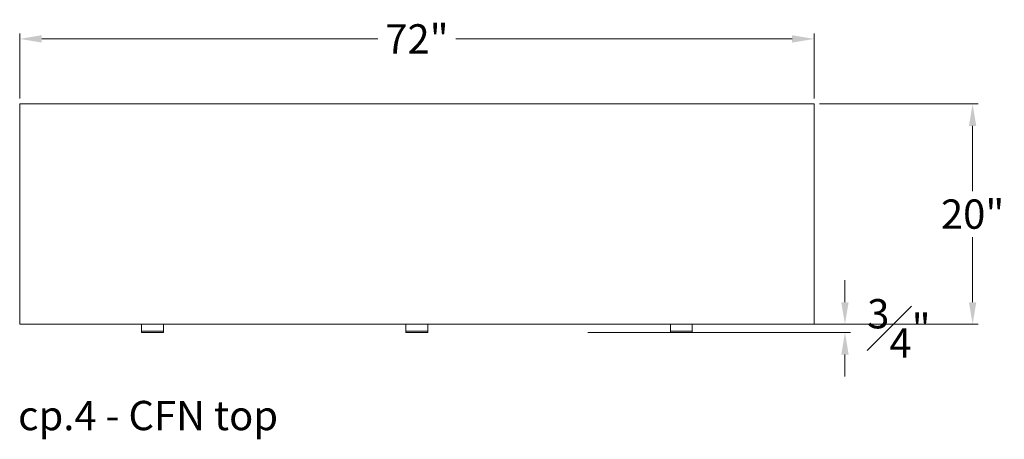
# Model space of a CAD drawing. Extents: x 727 to 1067, y -3767 to 625.
# Drawn here: x 727 to 816, y -1487 to -1449 of the extents above; entities that cross this region are included whole.
import ezdxf

# ---------------------------------------------------------------- set-up
doc = ezdxf.new("R2010")
doc.units = 0
doc.header["$MEASUREMENT"] = 0
doc.layers.get('DEFPOINTS').update_dxf_attribs({"linetype": 'CONTINUOUS'})
for name, color, linetype, lineweight in [('2D', 7, 'CONTINUOUS', 20), ('DIMENSIONS', 7, 'CONTINUOUS', 5), ('NOTES', 7, 'CONTINUOUS', 20)]:
    doc.layers.add(name, color=color, linetype=linetype, lineweight=lineweight)
doc.styles.add('DEFAULT', font='@Arial Unicode MS')
doc.styles.add('PRODUCT NOTES', font='arial.ttf', dxfattribs={"height": 1})
doc.dimstyles.new('DIMENSION_STYLE_01', dxfattribs={"dimtxt": 1, "dimasz": 1, "dimexe": 0.5, "dimexo": 0.5, "dimgap": 0.5, "dimtad": 0, "dimtih": 1, "dimtoh": 1, "dimdec": 3, "dimzin": 0, "dimdsep": 46, "dimlunit": 5, "dimtxsty": 'DEFAULT', "dimcen": 0.5, "dimadec": 0, "dimazin": 0, "dimtfac": 1, "dimtdec": 3, "dimtofl": 0, "dimtmove": 2, "dimatfit": 3, "dimfxl": 1, "dimfrac": 1, "dimtolj": 1, "dimtzin": 0, "dimarcsym": 0})

# ---------------------------------------------------------------- blocks, each defined once
blk = doc.blocks.new('*D162')
at = {"layer": 'DEFPOINTS', "color": 0, "ltscale": 2, "transparency": 16777216}
for p in [(777.636, -1476.612), (801.434, -1476.612), (777.616, -1477.364)]:
    blk.add_point(p, dxfattribs=at)
at = {"layer": 'DIMENSIONS', "ltscale": 2, "transparency": 16777216}
for p, q in [((801.434, -1474.612), (801.434, -1472.612)), ((778.136, -1476.612), (801.934, -1476.612)), ((778.116, -1477.364), (801.934, -1477.364)), ((801.434, -1479.364), (801.434, -1481.364))]:
    blk.add_line(p, q, dxfattribs=at)
for points in [[(801.101, -1474.612), (801.768, -1474.612), (801.434, -1476.612)], [(801.101, -1479.364), (801.768, -1479.364), (801.434, -1477.364)]]:
    blk.add_solid(points, dxfattribs=at)
at = {"layer": 'DIMENSIONS', "ltscale": 2, "transparency": 16777216, "insert": (806.326, -1476.988), "char_height": 2.66, "attachment_point": 5, "style": 'DEFAULT'}
blk.add_mtext('\\A1;{\\H1.000000x;\\S3#4;}"', dxfattribs=at)
blk = doc.blocks.new('*D163')
at = {"layer": 'DEFPOINTS', "color": 0, "ltscale": 2, "transparency": 16777216}
for p in [(798.64, -1450.708), (726.593, -1456.612), (798.64, -1456.612)]:
    blk.add_point(p, dxfattribs=at)
at = {"layer": 'DIMENSIONS', "ltscale": 2, "transparency": 16777216}
for p, q in [((726.593, -1456.112), (726.593, -1450.208)), ((728.593, -1450.708), (759.076, -1450.708)), ((796.64, -1450.708), (766.156, -1450.708)), ((798.64, -1456.112), (798.64, -1450.208))]:
    blk.add_line(p, q, dxfattribs=at)
for points in [[(728.593, -1450.374), (728.593, -1451.041), (726.593, -1450.708)], [(796.64, -1450.374), (796.64, -1451.041), (798.64, -1450.708)]]:
    blk.add_solid(points, dxfattribs=at)
at = {"layer": 'DIMENSIONS', "ltscale": 2, "transparency": 16777216, "insert": (762.616, -1450.708), "char_height": 2.66, "attachment_point": 5, "style": 'DEFAULT'}
blk.add_mtext('\\A1;72"', dxfattribs=at)
blk = doc.blocks.new('*D166')
at = {"layer": 'DEFPOINTS', "color": 0, "ltscale": 2, "transparency": 16777216}
for p in [(798.64, -1456.612), (813.012, -1456.612), (798.64, -1476.612)]:
    blk.add_point(p, dxfattribs=at)
at = {"layer": 'DIMENSIONS', "ltscale": 2, "transparency": 16777216}
for p, q in [((799.14, -1456.612), (813.512, -1456.612)), ((813.012, -1458.612), (813.012, -1464.528)), ((813.012, -1474.612), (813.012, -1468.695)), ((799.14, -1476.612), (813.512, -1476.612))]:
    blk.add_line(p, q, dxfattribs=at)
for points in [[(812.679, -1458.612), (813.345, -1458.612), (813.012, -1456.612)], [(812.679, -1474.612), (813.345, -1474.612), (813.012, -1476.612)]]:
    blk.add_solid(points, dxfattribs=at)
at = {"layer": 'DIMENSIONS', "ltscale": 2, "transparency": 16777216, "insert": (813.012, -1466.612), "char_height": 2.66, "attachment_point": 5, "style": 'DEFAULT'}
blk.add_mtext('\\A1;20"', dxfattribs=at)

msp = doc.modelspace()

# ---------------------------------------------------------------- linework, layer by layer
at = {"layer": '2D'}
for p, q in [((739.6143, -1477.3637), (737.6655, -1477.3637)), ((763.5907, -1477.3637), (761.6419, -1477.3637)), ((787.5671, -1477.3637), (785.6183, -1477.3637))]:
    msp.add_line(p, q, dxfattribs=at)
for centre, start, end in [((737.6655, -1477.344), 180, 270), ((739.6143, -1477.344), 270, 360), ((761.6419, -1477.344), 180, 270), ((763.5907, -1477.344), 270, 0), ((785.6183, -1477.344), 180, 270), ((787.5671, -1477.344), 270, 360)]:
    msp.add_arc(centre, 0.0197, start, end, dxfattribs=at)
for points in [[(726.5927, -1456.6118), (726.5927, -1476.6118)], [(798.6399, -1456.6118), (726.5927, -1456.6118)], [(798.6399, -1476.6118), (798.6399, -1456.6118)], [(726.5927, -1476.6118), (798.6399, -1476.6118)], [(737.6458, -1477.2287), (737.6458, -1476.6118)], [(739.634, -1476.6118), (739.634, -1477.2287)], [(761.6222, -1477.2287), (761.6222, -1476.6118)], [(763.6104, -1476.6118), (763.6104, -1477.2287)], [(785.5986, -1477.2287), (785.5986, -1476.6118)], [(787.5868, -1476.6118), (787.5868, -1477.2287)], [(737.6655, -1477.2287), (739.6143, -1477.2287)], [(761.6419, -1477.2287), (763.5907, -1477.2287)], [(785.6183, -1477.2287), (787.5671, -1477.2287)]]:
    msp.add_open_spline(points, degree=1, dxfattribs=at)
for points, weights, knots in [([(737.6458, -1477.344), (737.6458, -1477.344), (737.6458, -1477.3388), (737.6458, -1477.3137), (737.6458, -1477.2287)], [0.928191247056, 0.952531152999, 1, 0.805153947169, 1], [2.2301125, 2.2301125, 2.2301125, 2.5394453, 2.5394453, 3.809168, 3.809168, 3.809168]), ([(737.6458, -1477.2287), (737.6458, -1477.2287), (737.6516, -1477.2287), (737.6574, -1477.2287), (737.6655, -1477.2287)], [1, 0.923879532511, 1, 0.923879532511, 1], [0, 0, 0, 0.7853982, 0.7853982, 1.5707963, 1.5707963, 1.5707963]), ([(739.634, -1477.2287), (739.634, -1477.2287), (739.6282, -1477.2287), (739.6225, -1477.2287), (739.6143, -1477.2287)], [1, 0.923879532511, 1, 0.923879532511, 1], [0, 0, 0, 0.7853982, 0.7853982, 1.5707963, 1.5707963, 1.5707963]), ([(739.634, -1477.2287), (739.634, -1477.3137), (739.634, -1477.3388), (739.634, -1477.344), (739.634, -1477.344)], [1, 0.805153947169, 1, 0.952531153013, 0.928191247069], [0, 0, 0, 1.2697227, 1.2697227, 1.5790554, 1.5790554, 1.5790554]), ([(761.6222, -1477.344), (761.6222, -1477.344), (761.6222, -1477.3388), (761.6222, -1477.3137), (761.6222, -1477.2287)], [0.928191247056, 0.952531152999, 1, 0.805153947169, 1], [2.2301125, 2.2301125, 2.2301125, 2.5394453, 2.5394453, 3.809168, 3.809168, 3.809168]), ([(763.6104, -1477.2287), (763.6104, -1477.3137), (763.6104, -1477.3388), (763.6104, -1477.344), (763.6104, -1477.344)], [1, 0.805153947169, 1, 0.952531153012, 0.928191247069], [0, 0, 0, 1.2697227, 1.2697227, 1.5790554, 1.5790554, 1.5790554]), ([(785.5986, -1477.344), (785.5986, -1477.344), (785.5986, -1477.3388), (785.5986, -1477.3137), (785.5986, -1477.2287)], [0.928191247056, 0.952531152999, 1, 0.805153947169, 1], [2.2301125, 2.2301125, 2.2301125, 2.5394453, 2.5394453, 3.809168, 3.809168, 3.809168]), ([(785.5986, -1477.2287), (785.5986, -1477.2287), (785.6043, -1477.2287), (785.6101, -1477.2287), (785.6183, -1477.2287)], [1, 0.923879532511, 1, 0.923879532511, 1], [0, 0, 0, 0.7853982, 0.7853982, 1.5707963, 1.5707963, 1.5707963]), ([(787.5868, -1477.2287), (787.5868, -1477.2287), (787.581, -1477.2287), (787.5752, -1477.2287), (787.5671, -1477.2287)], [1, 0.923879532511, 1, 0.923879532511, 1], [0, 0, 0, 0.7853982, 0.7853982, 1.5707963, 1.5707963, 1.5707963]), ([(787.5868, -1477.2287), (787.5868, -1477.3137), (787.5868, -1477.3388), (787.5868, -1477.344), (787.5868, -1477.344)], [1, 0.805153947169, 1, 0.952531153013, 0.928191247069], [0, 0, 0, 1.2697227, 1.2697227, 1.5790554, 1.5790554, 1.5790554])]:
    msp.add_rational_spline(points, weights, degree=2, knots=knots, dxfattribs=at)
for points in [[(761.6222, -1477.2287), (761.6222, -1477.2287), (761.6419, -1477.2287)], [(763.6104, -1477.2287), (763.6104, -1477.2287), (763.5907, -1477.2287)]]:
    msp.add_rational_spline(points, [1, 0.707106781187, 1], degree=2, dxfattribs=at)

# ---------------------------------------------------------------- texts
at = {"layer": 'NOTES', "style": 'PRODUCT NOTES'}
msp.add_text('cp.4 - CFN top', height=2.66, dxfattribs=at).set_placement((726.4477, -1486.228))

# ---------------------------------------------------------------- dimensions: what is measured, and where the dimension line sits
at = {"layer": 'DIMENSIONS', "ltscale": 2}
dim = msp.add_linear_dim(base=(798.6399, -1450.7078), p1=(726.5927, -1456.6118), p2=(798.6399, -1456.6118), dimstyle='DIMENSION_STYLE_01', override={"dimscale": 0, "dimtxt": 2.66, "dimasz": 2, "dimpost": '"', "dimclrd": 256, "dimclre": 256, "dimclrt": 256, "dimlwd": 65535, "dimlwe": 65535}, dxfattribs=at)
dim.commit()
dim.dimension.update_dxf_attribs({"geometry": '*D163', "text_midpoint": (762.6163, -1450.7078)})
dim = msp.add_linear_dim(base=(813.0118, -1456.6118), p1=(798.6399, -1476.6118), p2=(798.6399, -1456.6118), angle=90, dimstyle='DIMENSION_STYLE_01', override={"dimscale": 0, "dimtxt": 2.66, "dimasz": 2, "dimpost": '"', "dimclrd": 256, "dimclre": 256, "dimclrt": 256, "dimlwd": 65535, "dimlwe": 65535}, dxfattribs=at)
dim.commit()
dim.dimension.update_dxf_attribs({"geometry": '*D166', "text_midpoint": (813.0118, -1466.6118)})
dim = msp.add_linear_dim(base=(801.4342, -1476.6118), p1=(777.6164, -1477.3637), p2=(777.636, -1476.6118), angle=90, dimstyle='DIMENSION_STYLE_01', override={"dimscale": 0, "dimtxt": 2.66, "dimasz": 2, "dimpost": '"', "dimclrd": 256, "dimclre": 256, "dimclrt": 256, "dimlwd": 65535, "dimlwe": 65535}, dxfattribs=at)
dim.commit()
dim.dimension.update_dxf_attribs({"geometry": '*D162', "text_midpoint": (806.3259, -1476.9877), "dimtype": 160})

doc.saveas('drawing.dxf')
